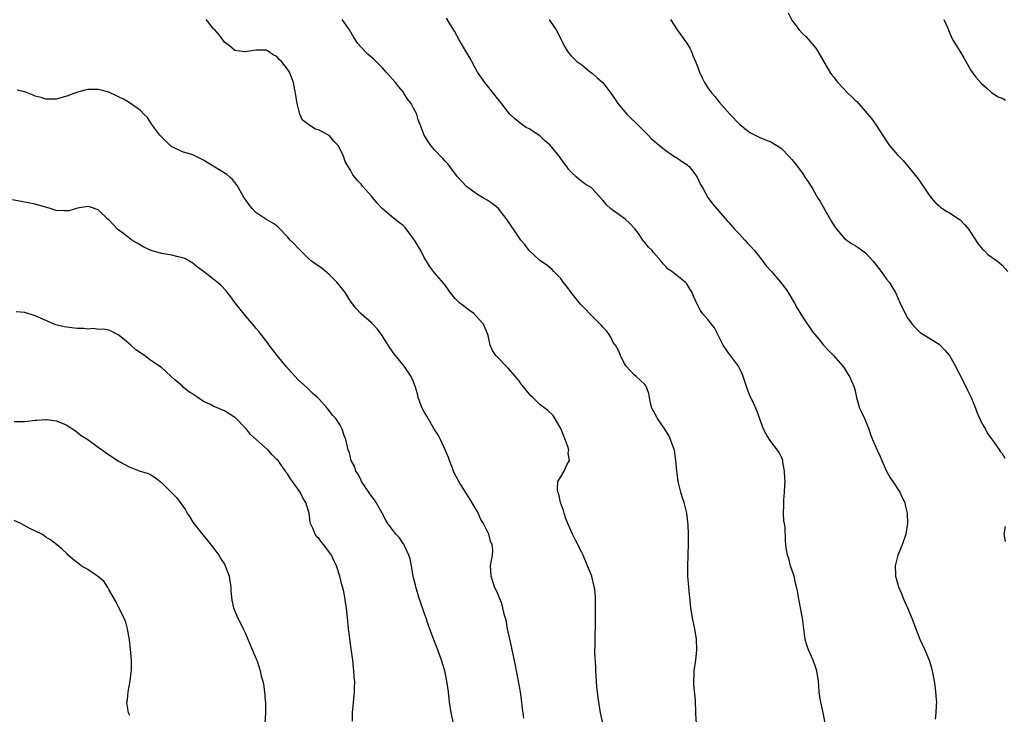
# Model space of a CAD drawing. Units: inches. Extents: x 2577000 to 2580000, y 1518000 to 1521000.
# Drawn here: x 2577374 to 2577561, y 1519527 to 1519659 of the extents above; entities that cross this region are included whole.
import ezdxf

# ---------------------------------------------------------------- set-up
doc = ezdxf.new("R2010")
doc.units = ezdxf.units.IN
doc.header["$MEASUREMENT"] = 0
doc.layers.add('LD25771518_10ft', color=53, linetype='Continuous')

msp = doc.modelspace()

# ---------------------------------------------------------------- linework, layer by layer
at = {"layer": 'LD25771518_10ft'}
for points, elevation in [([(2577520.26, 1519660.26), (2577521, 1519658.89), (2577522.36, 1519657), (2577523, 1519656.34), (2577523.69, 1519655.69), (2577525.52, 1519653.52), (2577525.87, 1519653), (2577528.19, 1519649), (2577528.52, 1519648.52), (2577529, 1519647.96), (2577529.41, 1519647.41), (2577529.74, 1519647), (2577531.65, 1519645), (2577532.35, 1519644.35), (2577533, 1519643.65), (2577533.36, 1519643.36), (2577536.15, 1519640.15), (2577537, 1519638.88), (2577539, 1519635.82), (2577539.58, 1519635), (2577541, 1519633.3), (2577542.14, 1519632.14), (2577543.08, 1519631.08), (2577544.77, 1519629), (2577545, 1519628.68), (2577547, 1519625.76), (2577547.56, 1519625), (2577548.2, 1519624.2), (2577549, 1519623.54), (2577549.28, 1519623.28), (2577550.45, 1519622.45), (2577551, 1519622.16), (2577552.81, 1519621), (2577553, 1519620.85), (2577553.92, 1519619.92), (2577554.65, 1519619), (2577555, 1519618.48), (2577556.34, 1519616.34), (2577557, 1519615.57), (2577557.25, 1519615.25), (2577557.55, 1519615), (2577558.27, 1519614.27), (2577560.09, 1519613), (2577561, 1519612.23), (2577562.09, 1519611)], 8780), ([(2577485.02, 1519525), (2577484.59, 1519527), (2577484.24, 1519529), (2577484.14, 1519529.86), (2577483.97, 1519531), (2577483.88, 1519531.88), (2577483.78, 1519533), (2577483.66, 1519535), (2577483.66, 1519535.66), (2577483.5, 1519538.5), (2577483.51, 1519539), (2577483.55, 1519539.55), (2577483.52, 1519541), (2577483.54, 1519542.46), (2577483.59, 1519543), (2577483.62, 1519543.62), (2577483.64, 1519547), (2577483.6, 1519547.6), (2577483.6, 1519549), (2577483.47, 1519550.53), (2577483.39, 1519551), (2577483.3, 1519551.3), (2577483, 1519552.66), (2577482.91, 1519553), (2577482.12, 1519555), (2577481.25, 1519557), (2577481, 1519557.52), (2577479.83, 1519559.83), (2577479.23, 1519561), (2577478.34, 1519563), (2577478, 1519564), (2577477.62, 1519565), (2577477.51, 1519565.51), (2577476.98, 1519567), (2577476.63, 1519568.63), (2577476.47, 1519569), (2577476.36, 1519569.64), (2577476.47, 1519571), (2577477, 1519571.93), (2577477.67, 1519573), (2577478.19, 1519574.19), (2577478.66, 1519575), (2577478.43, 1519576.43), (2577478.51, 1519577), (2577478.32, 1519577.68), (2577477, 1519581.12), (2577475.58, 1519583.58), (2577474.55, 1519584.55), (2577473, 1519585.7), (2577471.68, 1519587), (2577471.33, 1519587.33), (2577471, 1519587.69), (2577470.41, 1519588.41), (2577469.98, 1519589), (2577469.52, 1519589.52), (2577469, 1519590.24), (2577468.39, 1519591), (2577467, 1519592.62), (2577466.6, 1519593), (2577465, 1519594.61), (2577464.64, 1519595), (2577463.99, 1519595.99), (2577463.58, 1519597), (2577463.16, 1519598.84), (2577463.11, 1519599), (2577462.3, 1519601), (2577461, 1519602.46), (2577460.44, 1519603), (2577459.62, 1519603.62), (2577458.47, 1519604.47), (2577457.81, 1519605), (2577457, 1519605.8), (2577455.98, 1519607), (2577455.59, 1519607.59), (2577455, 1519608.39), (2577454.75, 1519608.75), (2577453, 1519610.76), (2577452.04, 1519612.04), (2577451.46, 1519613), (2577451, 1519613.67), (2577450.36, 1519615), (2577449.17, 1519617), (2577449, 1519617.26), (2577447.37, 1519619.37), (2577447, 1519619.77), (2577446.29, 1519620.29), (2577445.41, 1519621), (2577445.17, 1519621.17), (2577443.02, 1519623.02), (2577442.04, 1519624.04), (2577441, 1519625.34), (2577439.28, 1519627.28), (2577439, 1519627.64), (2577438.33, 1519628.33), (2577437.8, 1519629), (2577437.45, 1519629.45), (2577437, 1519630.31), (2577436.53, 1519631), (2577435.98, 1519631.98), (2577435.64, 1519633), (2577435, 1519634.32), (2577434.65, 1519635), (2577433.83, 1519635.83), (2577433, 1519636.83), (2577432.78, 1519637), (2577431, 1519637.94), (2577430.19, 1519638.19), (2577429, 1519639), (2577427.85, 1519639.85), (2577427.34, 1519641), (2577426.83, 1519643), (2577426.61, 1519644.61), (2577426.37, 1519645.63), (2577426.13, 1519647), (2577425.8, 1519647.8), (2577425.36, 1519649), (2577425, 1519649.56), (2577423.83, 1519651), (2577423.39, 1519651.39), (2577423, 1519651.94), (2577422.26, 1519652.26), (2577421.22, 1519653), (2577421.08, 1519653.08), (2577421, 1519653.16), (2577419, 1519653.17), (2577417, 1519652.83), (2577416.86, 1519652.86), (2577415, 1519653.11), (2577413.98, 1519653.98), (2577413, 1519654.69), (2577412.04, 1519656.04), (2577411.15, 1519657), (2577411, 1519657.18), (2577409.55, 1519659)], 8830), ([(2577502.82, 1519525), (2577502.73, 1519526.73), (2577502.7, 1519527), (2577502.62, 1519529.38), (2577502.33, 1519532.33), (2577502.32, 1519533), (2577502.36, 1519534.36), (2577502.41, 1519535), (2577502.69, 1519537), (2577502.92, 1519539), (2577502.86, 1519541), (2577502.52, 1519543), (2577502.09, 1519545), (2577501.76, 1519547), (2577501.7, 1519547.7), (2577501.54, 1519549), (2577501.5, 1519549.5), (2577501.35, 1519551), (2577501.21, 1519553), (2577501.18, 1519554.82), (2577501.25, 1519557), (2577501.24, 1519557.24), (2577501.32, 1519559), (2577501.3, 1519559.3), (2577501.32, 1519561), (2577501.24, 1519562.76), (2577500.98, 1519565.02), (2577500.49, 1519567), (2577500.12, 1519568.12), (2577499.87, 1519569), (2577499.36, 1519571), (2577499.07, 1519573), (2577498.93, 1519575), (2577498.62, 1519577), (2577498.39, 1519577.61), (2577497.91, 1519579), (2577497.63, 1519579.63), (2577496.79, 1519581), (2577495.43, 1519583), (2577495.3, 1519583.3), (2577494.32, 1519585), (2577494.06, 1519585.94), (2577493.86, 1519587), (2577493.76, 1519587.76), (2577493.34, 1519589), (2577493.22, 1519589.22), (2577493, 1519589.49), (2577491.38, 1519591), (2577491, 1519591.32), (2577489.48, 1519593), (2577489, 1519593.71), (2577488.38, 1519595), (2577487.96, 1519595.96), (2577487.39, 1519597), (2577487, 1519597.52), (2577486.51, 1519598.51), (2577486.22, 1519599), (2577485.72, 1519599.72), (2577485, 1519600.43), (2577484.75, 1519600.75), (2577484.51, 1519601), (2577482.46, 1519603), (2577481.78, 1519603.78), (2577480.79, 1519604.79), (2577479, 1519607), (2577478.15, 1519608.15), (2577477.47, 1519609), (2577477, 1519609.67), (2577475.71, 1519611), (2577475.37, 1519611.37), (2577475, 1519611.73), (2577474.26, 1519612.26), (2577473, 1519613.13), (2577471, 1519614.99), (2577470.16, 1519616.16), (2577469.43, 1519617), (2577469, 1519617.54), (2577466.83, 1519620.83), (2577465.07, 1519623.07), (2577463.95, 1519623.95), (2577463, 1519624.59), (2577462.27, 1519625), (2577461, 1519625.8), (2577459.3, 1519627), (2577459.14, 1519627.14), (2577459, 1519627.28), (2577457.44, 1519629), (2577457, 1519629.54), (2577455.9, 1519631), (2577455.5, 1519631.5), (2577455, 1519632.02), (2577454.56, 1519632.56), (2577453, 1519634.19), (2577452.3, 1519635), (2577451.76, 1519635.76), (2577450.99, 1519637), (2577450.24, 1519639), (2577449.89, 1519639.89), (2577449.62, 1519641), (2577449, 1519642.11), (2577448.53, 1519643), (2577447.85, 1519643.85), (2577447.16, 1519645), (2577447, 1519645.22), (2577446.17, 1519646.17), (2577445.53, 1519647), (2577445, 1519647.63), (2577444.33, 1519648.33), (2577443.77, 1519649), (2577443, 1519649.87), (2577441.89, 1519651), (2577441.43, 1519651.43), (2577440.36, 1519652.36), (2577439.67, 1519653), (2577439, 1519653.7), (2577438.4, 1519654.4), (2577437.99, 1519655), (2577437.6, 1519655.6), (2577436.77, 1519657), (2577435.41, 1519659)], 8820), ([(2577527.3, 1519525), (2577526.93, 1519527), (2577526.49, 1519529), (2577526.38, 1519529.62), (2577526.17, 1519531), (2577526.11, 1519532.11), (2577526.02, 1519533), (2577525.73, 1519535), (2577525.53, 1519535.53), (2577525.04, 1519537), (2577524.16, 1519539), (2577523.86, 1519539.86), (2577523.53, 1519541), (2577523.23, 1519543), (2577523.02, 1519545), (2577522.63, 1519547), (2577522.22, 1519549), (2577522.09, 1519549.91), (2577521.88, 1519551), (2577521.69, 1519551.69), (2577521.4, 1519553), (2577520.75, 1519555), (2577520.39, 1519556.39), (2577520.16, 1519557), (2577519.96, 1519558.04), (2577519.84, 1519559), (2577519.79, 1519559.79), (2577519.69, 1519562.31), (2577519.58, 1519563), (2577519.48, 1519563.48), (2577519.41, 1519565), (2577519.46, 1519566.54), (2577519.44, 1519567), (2577519.46, 1519567.46), (2577519.61, 1519569), (2577519.67, 1519570.33), (2577519.68, 1519571), (2577519.66, 1519571.66), (2577519.59, 1519573), (2577519.29, 1519574.71), (2577519.26, 1519575), (2577519.2, 1519575.2), (2577519, 1519575.65), (2577518.54, 1519576.54), (2577518.24, 1519577), (2577517, 1519578.66), (2577516.72, 1519579), (2577516.06, 1519580.06), (2577515.56, 1519581), (2577514.36, 1519584.36), (2577514.1, 1519585), (2577513.34, 1519586.66), (2577513.11, 1519587.11), (2577512.54, 1519588.54), (2577512.12, 1519589.88), (2577511.74, 1519591), (2577511.52, 1519591.52), (2577511, 1519592.58), (2577510.81, 1519593), (2577509.33, 1519595), (2577509, 1519595.42), (2577508.35, 1519596.35), (2577507.94, 1519597), (2577506.9, 1519599), (2577506.27, 1519600.27), (2577505.67, 1519601), (2577505, 1519601.85), (2577503.99, 1519603), (2577503.57, 1519603.57), (2577502.91, 1519604.91), (2577502.29, 1519606.29), (2577502.01, 1519607), (2577501.61, 1519607.61), (2577501, 1519608.64), (2577500.83, 1519608.83), (2577500.66, 1519609), (2577498.12, 1519611), (2577497.45, 1519611.45), (2577497, 1519611.95), (2577496.49, 1519612.49), (2577496.12, 1519613), (2577494.65, 1519614.65), (2577494.37, 1519615), (2577493.67, 1519615.67), (2577493, 1519616.55), (2577492.77, 1519616.77), (2577492.64, 1519617), (2577491.78, 1519618.22), (2577491.11, 1519619.11), (2577490.13, 1519620.13), (2577489.23, 1519621), (2577489, 1519621.18), (2577488.33, 1519621.67), (2577487, 1519622.62), (2577486.76, 1519622.76), (2577486.48, 1519623), (2577485.71, 1519623.71), (2577485, 1519624.6), (2577484.8, 1519624.8), (2577483, 1519626.8), (2577482.76, 1519627), (2577481.67, 1519627.67), (2577481, 1519628.18), (2577480.51, 1519628.51), (2577480.01, 1519629), (2577479, 1519629.9), (2577478.5, 1519630.5), (2577478.18, 1519631), (2577477.66, 1519631.66), (2577476.73, 1519633), (2577475, 1519635.06), (2577473.93, 1519635.93), (2577473, 1519636.84), (2577471, 1519638.17), (2577470.45, 1519638.45), (2577469.25, 1519639.25), (2577468.17, 1519640.17), (2577467.31, 1519641), (2577467, 1519641.33), (2577465.42, 1519643.42), (2577465, 1519643.87), (2577464.52, 1519644.52), (2577462.55, 1519647), (2577461.92, 1519647.92), (2577461.19, 1519649), (2577460.05, 1519651), (2577459.68, 1519651.68), (2577457.75, 1519655), (2577456.77, 1519656.77), (2577456.04, 1519657.96), (2577455.27, 1519659.27)], 8810), ([(2577474.81, 1519659), (2577475, 1519658.66), (2577476.12, 1519657), (2577476.46, 1519656.46), (2577477, 1519655.23), (2577477.81, 1519653.81), (2577478.22, 1519653), (2577478.57, 1519652.57), (2577479, 1519652.07), (2577480.09, 1519651), (2577481, 1519650.35), (2577482.68, 1519649), (2577483, 1519648.77), (2577483.91, 1519647.91), (2577485, 1519646.97), (2577486.71, 1519644.71), (2577487, 1519644.36), (2577487.52, 1519643.53), (2577487.88, 1519643), (2577489.58, 1519641), (2577490.28, 1519640.28), (2577491.32, 1519639.32), (2577493, 1519637.63), (2577493.65, 1519637), (2577494.3, 1519636.3), (2577495, 1519635.71), (2577495.8, 1519635), (2577497, 1519634.04), (2577498.54, 1519633), (2577498.81, 1519632.81), (2577499, 1519632.72), (2577500.01, 1519632.01), (2577501, 1519631.37), (2577501.21, 1519631.21), (2577501.41, 1519631), (2577502.11, 1519630.11), (2577502.96, 1519629), (2577503.58, 1519627.58), (2577503.95, 1519627), (2577505, 1519625.1), (2577505.88, 1519623.88), (2577508.67, 1519620.67), (2577509, 1519620.32), (2577510.15, 1519619), (2577511, 1519618.13), (2577512.01, 1519617), (2577512.46, 1519616.46), (2577513, 1519615.95), (2577513.87, 1519615), (2577515, 1519613.57), (2577515.48, 1519613), (2577516.08, 1519612.08), (2577517.09, 1519611), (2577518.8, 1519609), (2577519.76, 1519607.76), (2577520.27, 1519607), (2577521.5, 1519605), (2577522.02, 1519604.02), (2577523, 1519602.36), (2577525, 1519599.49), (2577526.13, 1519598.13), (2577527, 1519597), (2577527.97, 1519595.97), (2577528.92, 1519595), (2577530.67, 1519593), (2577531, 1519592.57), (2577531.58, 1519591.58), (2577531.97, 1519591), (2577532.81, 1519589), (2577533, 1519588.28), (2577533.27, 1519587), (2577533.41, 1519586.59), (2577533.88, 1519585), (2577534.21, 1519584.21), (2577534.81, 1519583), (2577535, 1519582.57), (2577535.6, 1519581), (2577535.96, 1519579.96), (2577536.32, 1519579), (2577537.19, 1519577), (2577537.76, 1519575.76), (2577538.08, 1519575), (2577539.02, 1519573), (2577539.71, 1519571.71), (2577540.2, 1519571), (2577541.53, 1519569), (2577541.98, 1519567.98), (2577542.46, 1519567), (2577542.54, 1519566.54), (2577542.9, 1519565), (2577542.96, 1519563), (2577542.68, 1519561), (2577541.98, 1519559), (2577541.13, 1519557), (2577540.64, 1519555), (2577540.69, 1519553.31), (2577540.71, 1519553), (2577541.21, 1519551.21), (2577541.25, 1519551), (2577541.8, 1519549.8), (2577542.07, 1519549), (2577542.38, 1519548.38), (2577543, 1519546.96), (2577543.82, 1519545), (2577544.57, 1519543), (2577545.34, 1519541), (2577546.26, 1519539), (2577547.12, 1519537), (2577547.55, 1519535.55), (2577547.68, 1519535), (2577548.05, 1519533), (2577548.16, 1519532.16), (2577548.33, 1519531), (2577548.46, 1519529.54), (2577548.48, 1519529), (2577548.44, 1519528.44), (2577548.41, 1519527), (2577548.24, 1519525.76)], 8800), ([(2577497.87, 1519659), (2577499.15, 1519657), (2577500.63, 1519655), (2577501, 1519654.46), (2577501.54, 1519653.54), (2577501.82, 1519653), (2577502.14, 1519652.14), (2577502.65, 1519651), (2577503, 1519650.02), (2577503.4, 1519649), (2577503.89, 1519647.89), (2577504.37, 1519647), (2577505, 1519646.01), (2577505.75, 1519645), (2577506.32, 1519644.32), (2577507, 1519643.46), (2577507.22, 1519643.22), (2577509.17, 1519641), (2577511.06, 1519639), (2577513, 1519637.51), (2577514.65, 1519636.65), (2577515, 1519636.49), (2577517, 1519635.68), (2577518.15, 1519635), (2577519, 1519634.42), (2577520.42, 1519633), (2577521, 1519632.36), (2577521.61, 1519631.61), (2577523, 1519629.71), (2577523.47, 1519629), (2577524.1, 1519628.1), (2577524.78, 1519627), (2577525, 1519626.69), (2577525.94, 1519625), (2577526.34, 1519624.34), (2577527.23, 1519622.77), (2577528.26, 1519621), (2577528.52, 1519620.52), (2577529, 1519619.72), (2577529.3, 1519619.3), (2577529.52, 1519619), (2577531, 1519617.28), (2577532.33, 1519616.33), (2577533, 1519615.96), (2577533.6, 1519615.6), (2577534.75, 1519614.75), (2577535, 1519614.54), (2577536.44, 1519613), (2577538, 1519611), (2577539, 1519609.58), (2577539.48, 1519609), (2577540.69, 1519607), (2577541.58, 1519605), (2577542.53, 1519603), (2577543, 1519602.19), (2577543.9, 1519601), (2577544.39, 1519600.39), (2577545, 1519599.75), (2577545.41, 1519599.41), (2577549, 1519597.19), (2577549.1, 1519597.1), (2577550.06, 1519596.06), (2577550.96, 1519595), (2577552.12, 1519593), (2577552.4, 1519592.4), (2577553.16, 1519591), (2577554.42, 1519588.42), (2577555.08, 1519587), (2577555.95, 1519585), (2577556.21, 1519584.21), (2577557, 1519582.42), (2577557.49, 1519581.49), (2577557.81, 1519581), (2577558.19, 1519580.19), (2577559.33, 1519578.67), (2577560.52, 1519577), (2577560.7, 1519576.7), (2577561, 1519576.34), (2577561.5, 1519575.5)], 8790), ([(2577549.89, 1519659), (2577550.66, 1519657.34), (2577550.84, 1519656.84), (2577551, 1519656.54), (2577551.43, 1519655.43), (2577551.69, 1519655), (2577552.97, 1519652.97), (2577553.72, 1519651.72), (2577555, 1519649.42), (2577555.28, 1519649), (2577556.02, 1519648.02), (2577557, 1519646.9), (2577557.99, 1519645.99), (2577559, 1519645.1), (2577559.14, 1519645), (2577560.26, 1519644.26), (2577561, 1519643.99), (2577561.62, 1519643.62)], 8770), ([(2577469.99, 1519525.99), (2577469.85, 1519527), (2577469.72, 1519527.72), (2577469.59, 1519529), (2577469.33, 1519531), (2577468.98, 1519533), (2577468.31, 1519536.31), (2577467.93, 1519538.07), (2577467.74, 1519539), (2577467.64, 1519539.64), (2577466.89, 1519543), (2577466.6, 1519544.6), (2577466.46, 1519545), (2577466.25, 1519545.75), (2577466.01, 1519547), (2577465.78, 1519547.78), (2577465.31, 1519549), (2577465, 1519549.66), (2577464.41, 1519551), (2577463.74, 1519553), (2577463.65, 1519555), (2577463.99, 1519557), (2577464.05, 1519557.96), (2577463.98, 1519559), (2577463.65, 1519559.65), (2577463.32, 1519561), (2577462.3, 1519563), (2577461.81, 1519563.81), (2577461.3, 1519565), (2577461.2, 1519565.2), (2577461, 1519565.56), (2577459.72, 1519567.72), (2577458.85, 1519569), (2577457.6, 1519571), (2577456.7, 1519572.7), (2577456.61, 1519573), (2577456.41, 1519573.59), (2577455.84, 1519575), (2577455.61, 1519575.61), (2577455, 1519577.08), (2577454.09, 1519579), (2577453.76, 1519579.76), (2577452.87, 1519581.13), (2577451.75, 1519583), (2577451.5, 1519583.5), (2577451, 1519584.29), (2577450.62, 1519585), (2577450.36, 1519585.64), (2577449.88, 1519587), (2577449.73, 1519587.73), (2577449.35, 1519589), (2577449, 1519589.98), (2577448.56, 1519591), (2577447.21, 1519593), (2577445.32, 1519595.32), (2577444.48, 1519596.48), (2577444.18, 1519597), (2577442.91, 1519599), (2577442.09, 1519600.09), (2577441.25, 1519601), (2577441, 1519601.24), (2577439, 1519602.98), (2577438.02, 1519604.02), (2577437, 1519605.39), (2577435.95, 1519607), (2577435.56, 1519607.56), (2577434.37, 1519609), (2577433, 1519610.4), (2577431.57, 1519611.57), (2577430.38, 1519612.38), (2577429.57, 1519613), (2577429, 1519613.5), (2577427.47, 1519615), (2577427.25, 1519615.25), (2577427, 1519615.5), (2577426.27, 1519616.27), (2577425.53, 1519617), (2577425, 1519617.62), (2577423.36, 1519619.36), (2577423, 1519619.68), (2577422.24, 1519620.24), (2577420.86, 1519621), (2577419, 1519622.24), (2577418.26, 1519623), (2577417.71, 1519623.71), (2577417, 1519624.7), (2577416.8, 1519625), (2577416.49, 1519625.51), (2577415.41, 1519627.41), (2577414.54, 1519628.54), (2577414.04, 1519629), (2577413.49, 1519629.49), (2577409.74, 1519631.74), (2577409, 1519632.22), (2577408.49, 1519632.49), (2577407, 1519633.23), (2577405, 1519633.83), (2577403.43, 1519634.57), (2577403, 1519634.75), (2577402.7, 1519635), (2577401.84, 1519635.84), (2577401, 1519636.65), (2577400.7, 1519637), (2577399.76, 1519638.24), (2577399.21, 1519639), (2577399.13, 1519639.13), (2577399, 1519639.31), (2577398.35, 1519640.35), (2577397.64, 1519641), (2577397, 1519641.64), (2577395.06, 1519643.06), (2577393.82, 1519643.82), (2577393, 1519644.21), (2577392.49, 1519644.49), (2577391, 1519645.15), (2577389.55, 1519645.55), (2577389, 1519645.66), (2577387, 1519645.64), (2577386.46, 1519645.54), (2577384.88, 1519645.12), (2577383, 1519644.39), (2577381, 1519643.81), (2577379, 1519643.82), (2577378.12, 1519644.12), (2577377, 1519644.43), (2577376.61, 1519644.61), (2577375, 1519645.2), (2577373.56, 1519645.56)], 8840), ([(2577456.62, 1519525), (2577456.15, 1519527), (2577455.84, 1519529), (2577455.61, 1519531), (2577455.34, 1519533), (2577454.93, 1519535), (2577454.32, 1519537), (2577453.58, 1519539), (2577452.86, 1519540.86), (2577451.79, 1519543.79), (2577451.39, 1519545), (2577451, 1519546.03), (2577450.22, 1519548.22), (2577449.97, 1519549), (2577449.4, 1519551), (2577449.33, 1519551.33), (2577449, 1519552.66), (2577448.94, 1519552.94), (2577448.58, 1519555), (2577448.32, 1519556.32), (2577448.11, 1519557), (2577447.25, 1519558.75), (2577447.12, 1519559.12), (2577447, 1519559.25), (2577446.33, 1519560.33), (2577445.64, 1519561), (2577444.07, 1519563), (2577443.69, 1519563.69), (2577443, 1519565), (2577441.88, 1519567), (2577441.55, 1519567.55), (2577441, 1519568.25), (2577440.7, 1519568.7), (2577440.47, 1519569), (2577439.11, 1519571), (2577439, 1519571.21), (2577438.43, 1519572.43), (2577438.03, 1519573), (2577437.79, 1519573.79), (2577437.14, 1519575), (2577436.73, 1519576.73), (2577436.57, 1519577), (2577436.39, 1519577.61), (2577436.1, 1519579), (2577435.79, 1519579.79), (2577435.41, 1519581), (2577435, 1519581.75), (2577434.17, 1519583), (2577433.61, 1519583.61), (2577433, 1519584.42), (2577432.52, 1519585), (2577431, 1519586.68), (2577430.74, 1519587), (2577429.81, 1519587.81), (2577428.79, 1519588.79), (2577428.59, 1519589), (2577427, 1519590.45), (2577426.49, 1519591), (2577425.76, 1519591.76), (2577424.84, 1519592.84), (2577423.06, 1519595), (2577422.18, 1519596.18), (2577421.5, 1519597), (2577421.31, 1519597.31), (2577419.98, 1519599), (2577419.57, 1519599.57), (2577419, 1519600.2), (2577418.65, 1519600.65), (2577417, 1519602.58), (2577415, 1519605.13), (2577414.21, 1519606.21), (2577413.31, 1519607.31), (2577412.36, 1519608.36), (2577411.65, 1519609), (2577410.13, 1519610.13), (2577409.04, 1519611), (2577407.87, 1519611.87), (2577407, 1519612.6), (2577405.47, 1519613.47), (2577405, 1519613.64), (2577404.21, 1519613.79), (2577403, 1519614.1), (2577401, 1519614.45), (2577399.03, 1519615.03), (2577397.66, 1519615.66), (2577396.39, 1519616.39), (2577395.41, 1519617), (2577393.77, 1519618.23), (2577392.71, 1519619), (2577391.87, 1519619.87), (2577391, 1519620.83), (2577390.8, 1519621), (2577389, 1519622.73), (2577387.34, 1519623.34), (2577387, 1519623.4), (2577385.06, 1519623.06), (2577383.41, 1519622.59), (2577383, 1519622.56), (2577382.59, 1519622.59), (2577381, 1519622.64), (2577379.85, 1519623), (2577377, 1519623.84), (2577374.35, 1519624.35), (2577372.64, 1519624.64)], 8850), ([(2577437.38, 1519525.38), (2577437.36, 1519527), (2577437.71, 1519530.29), (2577437.77, 1519531), (2577437.76, 1519531.76), (2577437.8, 1519533), (2577437.72, 1519533.72), (2577437.65, 1519535), (2577437.57, 1519535.57), (2577437.42, 1519537), (2577437.14, 1519539.14), (2577436.84, 1519541.16), (2577436.59, 1519543), (2577436.47, 1519544.47), (2577436.34, 1519545.66), (2577436.24, 1519547), (2577436.05, 1519548.05), (2577435.92, 1519549), (2577435.65, 1519550.35), (2577435.47, 1519551), (2577435.35, 1519551.35), (2577434.99, 1519553), (2577434.33, 1519555), (2577433.88, 1519555.88), (2577433.35, 1519557), (2577433, 1519557.53), (2577431.89, 1519559), (2577431.46, 1519559.46), (2577431, 1519560.13), (2577430.55, 1519560.55), (2577430.26, 1519561), (2577429.84, 1519562.16), (2577429.4, 1519563), (2577429.31, 1519563.31), (2577429.1, 1519565), (2577429, 1519565.37), (2577428.5, 1519567), (2577427.91, 1519567.91), (2577427.39, 1519569), (2577425.98, 1519571), (2577425.56, 1519571.56), (2577425, 1519572.48), (2577424.77, 1519572.77), (2577424.62, 1519573), (2577423.75, 1519574.25), (2577423.21, 1519575), (2577423, 1519575.24), (2577422.09, 1519576.09), (2577421.32, 1519577), (2577417.99, 1519579.99), (2577417.19, 1519581), (2577417, 1519581.21), (2577415.13, 1519583.13), (2577415, 1519583.24), (2577413, 1519584.47), (2577412.62, 1519584.62), (2577411.82, 1519585), (2577411, 1519585.34), (2577410.33, 1519585.67), (2577409, 1519586.29), (2577407.91, 1519587), (2577407, 1519587.63), (2577406.19, 1519588.19), (2577405.18, 1519589), (2577405, 1519589.18), (2577403.59, 1519590.41), (2577403, 1519590.92), (2577402.88, 1519591), (2577401.92, 1519591.92), (2577401, 1519592.72), (2577399, 1519594.08), (2577397.76, 1519595), (2577396.12, 1519596.12), (2577395.17, 1519597), (2577394, 1519598), (2577393, 1519598.81), (2577392.66, 1519599), (2577391.56, 1519599.56), (2577391, 1519599.83), (2577390.05, 1519600.05), (2577389, 1519599.94), (2577388.15, 1519600.15), (2577387, 1519600.02), (2577386.19, 1519600.19), (2577385, 1519600.19), (2577382.49, 1519600.49), (2577380.89, 1519600.89), (2577379, 1519601.66), (2577377, 1519602.56), (2577375, 1519603.23), (2577373.36, 1519603.36)], 8860), ([(2577373, 1519582.44), (2577375, 1519582.45), (2577377, 1519582.72), (2577377.28, 1519582.72), (2577379, 1519582.86), (2577379.18, 1519582.82), (2577381, 1519582.6), (2577382.15, 1519582.15), (2577383, 1519581.75), (2577384.14, 1519581), (2577384.65, 1519580.65), (2577385, 1519580.44), (2577385.77, 1519579.77), (2577387, 1519579.01), (2577389, 1519577.56), (2577389.79, 1519577), (2577390.48, 1519576.48), (2577391.68, 1519575.68), (2577393, 1519574.84), (2577395, 1519573.75), (2577396.99, 1519573.01), (2577398.54, 1519572.54), (2577399, 1519572.3), (2577399.81, 1519571.81), (2577400.79, 1519571), (2577401, 1519570.85), (2577402.87, 1519569), (2577403.95, 1519567.95), (2577404.6, 1519567), (2577405.62, 1519565.62), (2577405.94, 1519565), (2577406.36, 1519564.36), (2577407, 1519563.28), (2577407.2, 1519563), (2577408.86, 1519560.86), (2577409.78, 1519559.79), (2577411, 1519558.24), (2577411.92, 1519557), (2577412.32, 1519556.32), (2577413, 1519555.28), (2577413.17, 1519555), (2577413.91, 1519553), (2577414.02, 1519552.02), (2577414.2, 1519551), (2577414.24, 1519550.24), (2577414.36, 1519549), (2577414.44, 1519548.44), (2577414.75, 1519547), (2577415, 1519546.35), (2577415.58, 1519545), (2577416.08, 1519544.08), (2577416.57, 1519543), (2577417, 1519542.1), (2577417.93, 1519539.93), (2577419, 1519537.38), (2577419.15, 1519537), (2577419.62, 1519535.62), (2577419.79, 1519535), (2577420.02, 1519533.98), (2577420.28, 1519533), (2577420.42, 1519532.42), (2577420.62, 1519531), (2577420.77, 1519529.24), (2577420.8, 1519529), (2577420.8, 1519528.8), (2577420.8, 1519527), (2577420.68, 1519525)], 8870), ([(2577395, 1519526.5), (2577394.76, 1519527), (2577394.51, 1519528.51), (2577394.45, 1519529), (2577394.53, 1519529.47), (2577394.69, 1519531), (2577395.08, 1519533), (2577395.28, 1519534.72), (2577395.29, 1519535), (2577395.29, 1519537), (2577395.11, 1519539.11), (2577394.91, 1519540.91), (2577394.57, 1519543), (2577394.23, 1519544.23), (2577393.93, 1519545), (2577393, 1519546.85), (2577392.28, 1519548.28), (2577391, 1519550.49), (2577390.83, 1519550.83), (2577390.03, 1519552.03), (2577388.87, 1519553), (2577387, 1519554.25), (2577385.75, 1519555), (2577385.32, 1519555.32), (2577384.2, 1519556.2), (2577383.28, 1519557), (2577383, 1519557.3), (2577382.12, 1519558.12), (2577381.05, 1519559.05), (2577379.9, 1519559.9), (2577379, 1519560.43), (2577378.69, 1519560.69), (2577378.23, 1519561), (2577375.83, 1519562.17), (2577374.25, 1519563), (2577373, 1519563.61)], 8880), ([(2577561.57, 1519562.43), (2577561.35, 1519561), (2577561.58, 1519559.58)], 8790)]:
    msp.add_lwpolyline(points, dxfattribs=dict(at, elevation=elevation))

doc.saveas('drawing.dxf')
